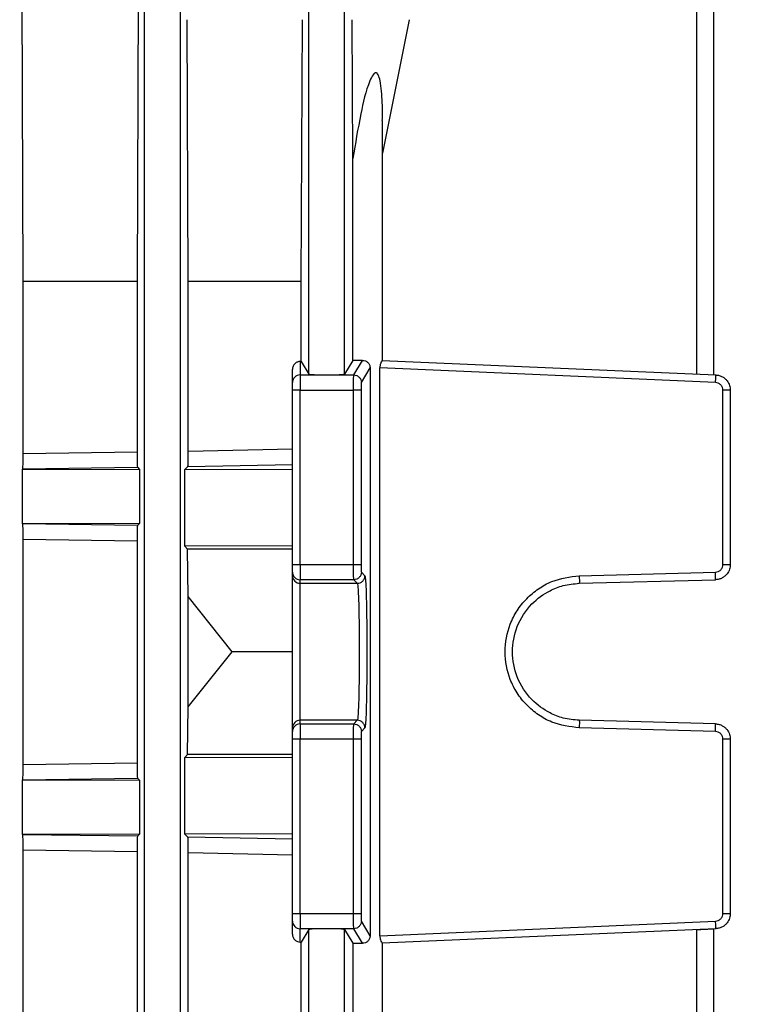
# Model space of a CAD drawing. Units: millimetres. Extents: x 48 to 4992, y 48 to 3516.
# Drawn here: x 3003 to 3052, y 1496 to 1560 of the extents above; entities that cross this region are included whole.
import ezdxf

# ---------------------------------------------------------------- set-up
doc = ezdxf.new("R2010")
doc.units = ezdxf.units.MM
doc.header["$LTSCALE"] = 12
doc.layers.add('FORMAT', color=7, linetype='Continuous')
doc.styles.add('SLDTEXTSTYLE0', font='TXT', dxfattribs={"width": 0.75})
doc.dimstyles.new('SLDDIMSTYLE0', dxfattribs={"dimtxt": 42, "dimasz": 42.672, "dimexe": 0, "dimexo": 0.0625, "dimgap": 10.5, "dimtad": 1, "dimdec": 0, "dimrnd": 1e-09, "dimzin": 12, "dimdsep": 46, "dimtxsty": 'SLDTEXTSTYLE0', "dimsah": 1, "dimcen": 0.09, "dimadec": 0, "dimazin": 3, "dimtfac": 1, "dimtdec": 0, "dimtofl": 0, "dimtmove": 0, "dimatfit": 3, "dimfxl": 0, "dimfrac": 2, "dimtolj": 1, "dimtzin": 12, "dimarcsym": 0})

# ---------------------------------------------------------------- blocks, each defined once
blk = doc.blocks.new('_D_11')
at = {"layer": 'FORMAT', "color": 7}
for p, q in [((2969.628, 1463.954), (2969.628, 2072.231)), ((3542.228, 1476.755), (3542.228, 2072.231)), ((2969.628, 2060.231), (3542.228, 2060.231))]:
    blk.add_line(p, q, dxfattribs=at)
for points in [[(2969.628, 2060.231), (3012.3, 2055.659), (3012.3, 2064.803)], [(3542.228, 2060.231), (3499.556, 2064.803), (3499.556, 2055.659)]]:
    blk.add_solid(points, dxfattribs=at)
at = {"layer": 'FORMAT', "color": 7, "insert": (3160.228, 2114.372), "char_height": 42, "attachment_point": 1, "style": 'SLDTEXTSTYLE0'}
blk.add_mtext('573', dxfattribs=at)

msp = doc.modelspace()

# ---------------------------------------------------------------- linework, layer by layer
at = {"color": 7, "linetype": 'Continuous', "lineweight": 25}
for p, q in [((3011.653, 1423.544), (3011.653, 1569.523)), ((3014.002, 1569.523), (3014.002, 1423.544)), ((3022.453, 1536.888), (3022.453, 1569.563)), ((3024.802, 1536.888), (3024.802, 1569.563)), ((3047.91, 1569.563), (3047.91, 1536.888)), ((3049.054, 1536.837), (3049.054, 1569.578)), ((3003.698, 1542.98), (3003.611, 1564.326)), ((3011.262, 1564.326), (3011.172, 1542.98)), ((3014.541, 1542.98), (3014.464, 1560.156)), ((3021.953, 1542.98), (3022.035, 1560.156)), ((3025.344, 1551.046), (3025.297, 1560.156)), ((3029.035, 1560.156), (3027.289, 1551.386)), ((3027.289, 1537.789), (3027.289, 1553.548)), ((3025.344, 1537.791), (3025.344, 1551.046)), ((3003.698, 1531.667), (3003.698, 1542.98)), ((3003.698, 1542.98), (3011.172, 1542.98)), ((3011.172, 1542.98), (3011.172, 1531.775)), ((3014.541, 1531.836), (3014.541, 1542.98)), ((3014.541, 1542.98), (3021.953, 1542.98)), ((3021.953, 1537.722), (3021.953, 1542.98)), ((3021.378, 1536.333), (3021.378, 1537.199)), ((3021.953, 1537.722), (3021.878, 1537.719)), ((3021.878, 1537.719), (3021.878, 1536.833)), ((3021.953, 1537.722), (3022.453, 1536.888)), ((3025.344, 1537.791), (3024.802, 1536.888)), ((3025.403, 1536.833), (3025.977, 1537.789)), ((3025.903, 1536.333), (3026.48, 1537.296)), ((3026.48, 1537.296), (3026.48, 1500.017)), ((3027.121, 1500.017), (3027.121, 1537.296)), ((3049.163, 1536.333), (3027.121, 1537.296)), ((3027.278, 1537.789), (3049.171, 1536.833)), ((3021.878, 1536.833), (3021.878, 1535.834)), ((3021.878, 1536.833), (3025.403, 1536.833)), ((3021.378, 1524.389), (3021.378, 1535.834)), ((3021.878, 1535.834), (3021.378, 1535.834)), ((3021.878, 1524.389), (3021.878, 1535.834)), ((3021.878, 1535.834), (3025.391, 1535.834)), ((3025.391, 1524.389), (3025.391, 1535.834)), ((3025.891, 1535.834), (3025.891, 1524.389)), ((3049.641, 1524.389), (3049.641, 1535.834)), ((3050.128, 1535.834), (3050.128, 1524.389)), ((3003.698, 1531.667), (3011.172, 1531.775)), ((3014.541, 1531.836), (3021.378, 1531.976)), ((3003.67, 1530.662), (3011.202, 1530.768)), ((3011.202, 1530.768), (3011.337, 1530.633)), ((3014.311, 1530.627), (3014.51, 1530.825)), ((3014.51, 1530.825), (3021.378, 1530.962)), ((3003.661, 1530.653), (3003.67, 1530.662)), ((3003.661, 1527.059), (3003.661, 1530.653)), ((3003.661, 1530.653), (3011.337, 1530.633)), ((3011.337, 1530.633), (3011.337, 1527.08)), ((3014.311, 1525.589), (3014.311, 1530.627)), ((3021.378, 1530.608), (3014.311, 1530.627)), ((3011.337, 1527.08), (3003.661, 1527.059)), ((3003.67, 1527.051), (3003.661, 1527.059)), ((3011.202, 1526.945), (3003.67, 1527.051)), ((3011.337, 1527.08), (3011.202, 1526.945)), ((3003.698, 1511.267), (3003.698, 1526.045)), ((3003.698, 1526.045), (3011.172, 1525.937)), ((3011.172, 1525.937), (3011.172, 1511.375)), ((3021.378, 1525.608), (3014.311, 1525.589)), ((3014.494, 1525.406), (3014.311, 1525.589)), ((3014.541, 1522.277), (3014.494, 1525.406)), ((3021.378, 1525.406), (3014.494, 1525.406)), ((3021.378, 1524.389), (3021.878, 1524.389)), ((3021.878, 1524.389), (3025.391, 1524.389)), ((3021.878, 1524.389), (3021.878, 1523.389)), ((3021.378, 1523.655), (3021.378, 1523.889)), ((3025.903, 1523.889), (3026.138, 1523.655)), ((3040.21, 1523.655), (3049.154, 1523.889)), ((3025.403, 1523.389), (3021.878, 1523.389)), ((3021.878, 1523.155), (3021.878, 1523.389)), ((3021.878, 1523.155), (3025.638, 1523.155)), ((3021.878, 1514.158), (3021.878, 1523.155)), ((3025.638, 1523.155), (3025.403, 1523.389)), ((3040.21, 1523.155), (3049.154, 1523.389)), ((3014.541, 1515.035), (3014.541, 1522.277)), ((3017.425, 1518.656), (3014.541, 1522.277)), ((3014.541, 1515.035), (3017.425, 1518.656)), ((3021.378, 1518.656), (3017.425, 1518.656)), ((3014.494, 1511.906), (3014.541, 1515.035)), ((3021.878, 1513.924), (3021.878, 1514.158)), ((3025.638, 1514.158), (3021.878, 1514.158)), ((3021.878, 1513.924), (3021.878, 1512.924)), ((3021.878, 1513.924), (3025.403, 1513.924)), ((3025.403, 1513.924), (3025.638, 1514.158)), ((3049.154, 1513.924), (3040.21, 1514.158)), ((3021.378, 1513.424), (3021.378, 1513.658)), ((3026.138, 1513.658), (3025.903, 1513.424)), ((3049.154, 1513.424), (3040.21, 1513.658)), ((3021.378, 1501.479), (3021.378, 1512.924)), ((3021.878, 1512.924), (3021.378, 1512.924)), ((3025.391, 1512.924), (3021.878, 1512.924)), ((3021.878, 1501.479), (3021.878, 1512.924)), ((3025.391, 1501.479), (3025.391, 1512.924)), ((3025.891, 1512.924), (3025.891, 1501.479)), ((3049.641, 1501.479), (3049.641, 1512.924)), ((3050.128, 1512.924), (3050.128, 1501.479)), ((3003.698, 1511.267), (3011.172, 1511.375)), ((3014.311, 1511.723), (3014.494, 1511.906)), ((3014.311, 1506.686), (3014.311, 1511.723)), ((3021.378, 1511.705), (3014.311, 1511.723)), ((3021.378, 1511.906), (3014.494, 1511.906)), ((3003.661, 1510.253), (3003.67, 1510.262)), ((3003.661, 1506.659), (3003.661, 1510.253)), ((3003.661, 1510.253), (3011.337, 1510.233)), ((3003.67, 1510.262), (3011.202, 1510.368)), ((3011.202, 1510.368), (3011.337, 1510.233)), ((3011.337, 1510.233), (3011.337, 1506.68)), ((3011.337, 1506.68), (3003.661, 1506.659)), ((3003.67, 1506.651), (3003.661, 1506.659)), ((3011.202, 1506.545), (3003.67, 1506.651)), ((3011.337, 1506.68), (3011.202, 1506.545)), ((3021.378, 1506.705), (3014.311, 1506.686)), ((3014.51, 1506.487), (3014.311, 1506.686)), ((3021.378, 1506.351), (3014.51, 1506.487)), ((3003.698, 1471.667), (3003.698, 1505.645)), ((3003.698, 1505.645), (3011.172, 1505.537)), ((3011.172, 1505.537), (3011.172, 1471.775)), ((3014.541, 1471.836), (3014.541, 1505.477)), ((3014.541, 1505.477), (3021.378, 1505.336)), ((3021.378, 1501.479), (3021.878, 1501.479)), ((3021.878, 1501.479), (3025.391, 1501.479)), ((3021.878, 1501.479), (3021.878, 1500.479)), ((3021.378, 1500.113), (3021.378, 1500.979)), ((3025.403, 1500.479), (3021.878, 1500.479)), ((3021.878, 1499.594), (3021.878, 1500.479)), ((3022.453, 1500.424), (3021.953, 1499.591)), ((3022.453, 1476.888), (3022.453, 1500.424)), ((3024.802, 1500.424), (3025.344, 1499.521)), ((3024.802, 1476.888), (3024.802, 1500.424)), ((3025.977, 1499.524), (3025.403, 1500.479)), ((3026.48, 1500.017), (3025.903, 1500.979)), ((3027.121, 1500.017), (3049.163, 1500.979)), ((3049.171, 1500.479), (3027.278, 1499.524)), ((3047.91, 1500.424), (3047.91, 1476.888)), ((3049.054, 1476.837), (3049.054, 1500.476)), ((3021.878, 1499.594), (3021.953, 1499.591)), ((3021.953, 1477.722), (3021.953, 1499.591)), ((3025.344, 1499.521), (3025.344, 1477.791)), ((3027.289, 1477.789), (3027.289, 1499.524))]:
    msp.add_line(p, q, dxfattribs=at)
for centre, start, end in [((3021.878, 1536.333), 89.97273, 179.97271), ((3021.878, 1523.889), 180.00982, 270.00982), ((3021.878, 1523.655), 180.00982, 270.00982), ((3021.878, 1513.658), 89.99018, 179.99018), ((3021.878, 1513.424), 89.99018, 179.99018), ((3021.878, 1500.979), 180.02729, 270.02727)]:
    msp.add_arc(centre, 0.5, start, end, dxfattribs=at)
for points, knots in [([(3027.278, 1553.548), (3027.282, 1553.689), (3027.3, 1554.333), (3027.257, 1555.21), (3027.157, 1556.07), (3027.053, 1556.477), (3026.95, 1556.632), (3026.893, 1556.669), (3026.85, 1556.678), (3026.806, 1556.669), (3026.742, 1556.632), (3026.607, 1556.477), (3026.215, 1555.61), (3025.797, 1553.74), (3025.508, 1552.021), (3025.344, 1551.046)], [0, 0, 0, 0, 0.04576, 0.208376, 0.286904, 0.335725, 0.352074, 0.358861, 0.365165, 0.371468, 0.378253, 0.394601, 0.443428, 0.684181, 1, 1, 1, 1]), ([(3021.878, 1537.719), (3021.819, 1537.711), (3021.703, 1537.695), (3021.564, 1537.606), (3021.471, 1537.501), (3021.417, 1537.405), (3021.384, 1537.303), (3021.38, 1537.233), (3021.378, 1537.199)], [0, 0, 0, 0, 0.251947, 0.505066, 0.645728, 0.773628, 0.890828, 1, 1, 1, 1]), ([(3025.977, 1537.789), (3025.87, 1537.789), (3025.656, 1537.788), (3025.448, 1537.79), (3025.344, 1537.791)], [0, 0, 0, 0, 0.499991, 1, 1, 1, 1]), ([(3025.977, 1537.789), (3026.042, 1537.782), (3026.175, 1537.767), (3026.339, 1537.656), (3026.433, 1537.522), (3026.474, 1537.396), (3026.478, 1537.329), (3026.48, 1537.296)], [0, 0, 0, 0, 0.249717, 0.500464, 0.749983, 0.875037, 1, 1, 1, 1]), ([(3027.278, 1537.789), (3027.267, 1537.782), (3027.245, 1537.767), (3027.196, 1537.672), (3027.159, 1537.57), (3027.138, 1537.479), (3027.124, 1537.387), (3027.122, 1537.325), (3027.121, 1537.296)], [0, 0, 0, 0, 0.249611, 0.499902, 0.639579, 0.768996, 0.888846, 1, 1, 1, 1]), ([(3022.453, 1536.888), (3022.462, 1536.884), (3022.478, 1536.877), (3022.59, 1536.864), (3022.808, 1536.851), (3023.178, 1536.841), (3023.628, 1536.837), (3024.077, 1536.841), (3024.448, 1536.851), (3024.665, 1536.864), (3024.777, 1536.877), (3024.794, 1536.884), (3024.802, 1536.888)], [0, 0, 0, 0, 0.076644, 0.144005, 0.250467, 0.3785, 0.5, 0.62149, 0.749533, 0.855987, 0.92335, 1, 1, 1, 1]), ([(3025.391, 1535.834), (3025.391, 1535.937), (3025.391, 1536.159), (3025.393, 1536.418), (3025.396, 1536.602), (3025.398, 1536.721), (3025.4, 1536.808), (3025.402, 1536.824), (3025.403, 1536.833)], [0, 0, 0, 0, 0.202258, 0.435889, 0.565051, 0.702127, 0.847112, 1, 1, 1, 1]), ([(3049.171, 1536.833), (3049.249, 1536.824), (3049.4, 1536.808), (3049.606, 1536.721), (3049.779, 1536.602), (3049.955, 1536.418), (3050.098, 1536.159), (3050.119, 1535.937), (3050.128, 1535.834)], [0, 0, 0, 0, 0.152888, 0.297873, 0.434949, 0.564111, 0.797742, 1, 1, 1, 1]), ([(3025.903, 1536.333), (3025.901, 1536.324), (3025.898, 1536.305), (3025.894, 1536.188), (3025.891, 1536.023), (3025.891, 1535.895), (3025.891, 1535.834)], [0, 0, 0, 0, 0.240702, 0.500055, 0.759374, 1, 1, 1, 1]), ([(3049.641, 1535.834), (3049.634, 1535.895), (3049.621, 1536.023), (3049.511, 1536.188), (3049.35, 1536.305), (3049.224, 1536.324), (3049.163, 1536.333)], [0, 0, 0, 0, 0.240626, 0.499945, 0.759298, 1, 1, 1, 1]), ([(3003.67, 1530.662), (3003.673, 1530.679), (3003.68, 1530.712), (3003.688, 1530.895), (3003.693, 1531.094), (3003.696, 1531.27), (3003.698, 1531.463), (3003.698, 1531.599), (3003.698, 1531.667)], [0, 0, 0, 0, 0.250572, 0.500449, 0.626754, 0.750576, 0.875928, 1, 1, 1, 1]), ([(3011.172, 1531.775), (3011.172, 1531.707), (3011.173, 1531.568), (3011.174, 1531.372), (3011.177, 1531.196), (3011.183, 1530.998), (3011.191, 1530.817), (3011.198, 1530.784), (3011.202, 1530.768)], [0, 0, 0, 0, 0.1235259, 0.249135, 0.3721801, 0.4991456, 0.7492337, 1, 1, 1, 1]), ([(3014.51, 1530.825), (3014.513, 1530.841), (3014.521, 1530.873), (3014.53, 1531.048), (3014.535, 1531.243), (3014.538, 1531.421), (3014.541, 1531.621), (3014.541, 1531.765), (3014.541, 1531.836)], [0, 0, 0, 0, 0.251545, 0.501945, 0.629329, 0.751711, 0.877326, 1, 1, 1, 1]), ([(3003.698, 1526.045), (3003.698, 1526.113), (3003.698, 1526.249), (3003.696, 1526.443), (3003.693, 1526.619), (3003.688, 1526.817), (3003.68, 1527.001), (3003.673, 1527.034), (3003.67, 1527.051)], [0, 0, 0, 0, 0.1239, 0.249407, 0.372868, 0.499481, 0.749385, 1, 1, 1, 1]), ([(3011.202, 1526.945), (3011.198, 1526.928), (3011.191, 1526.896), (3011.183, 1526.715), (3011.177, 1526.517), (3011.174, 1526.34), (3011.173, 1526.145), (3011.172, 1526.006), (3011.172, 1525.937)], [0, 0, 0, 0, 0.250874, 0.500913, 0.627548, 0.750918, 0.876342, 1, 1, 1, 1]), ([(3025.403, 1523.389), (3025.402, 1523.396), (3025.4, 1523.411), (3025.398, 1523.497), (3025.396, 1523.616), (3025.393, 1523.801), (3025.391, 1524.062), (3025.391, 1524.285), (3025.391, 1524.389)], [0, 0, 0, 0, 0.153725, 0.299309, 0.436746, 0.566031, 0.799174, 1, 1, 1, 1]), ([(3025.891, 1524.389), (3025.891, 1524.327), (3025.891, 1524.232), (3025.893, 1524.116), (3025.894, 1524.038), (3025.896, 1523.973), (3025.899, 1523.909), (3025.902, 1523.897), (3025.903, 1523.889)], [0, 0, 0, 0, 0.239765, 0.368352, 0.499944, 0.628549, 0.760159, 1, 1, 1, 1]), ([(3049.154, 1523.889), (3049.216, 1523.897), (3049.311, 1523.909), (3049.424, 1523.972), (3049.501, 1524.037), (3049.564, 1524.116), (3049.624, 1524.231), (3049.634, 1524.327), (3049.641, 1524.389)], [0, 0, 0, 0, 0.239841, 0.368453, 0.500054, 0.62865, 0.760235, 1, 1, 1, 1]), ([(3050.128, 1524.389), (3050.118, 1524.285), (3050.098, 1524.062), (3049.953, 1523.801), (3049.774, 1523.616), (3049.597, 1523.497), (3049.387, 1523.411), (3049.233, 1523.396), (3049.154, 1523.389)], [0, 0, 0, 0, 0.2008261, 0.4339688, 0.5632537, 0.7006907, 0.8462747, 1, 1, 1, 1]), ([(3021.378, 1513.658), (3021.378, 1513.739), (3021.378, 1513.863), (3021.378, 1514.497), (3021.378, 1515.142), (3021.378, 1515.936), (3021.378, 1517.085), (3021.378, 1518.656), (3021.378, 1520.228), (3021.378, 1521.377), (3021.378, 1522.17), (3021.378, 1522.815), (3021.378, 1523.449), (3021.378, 1523.574), (3021.378, 1523.655)], [0, 0, 0, 0, 0.1199076, 0.1842954, 0.25, 0.3157046, 0.3800924, 0.5, 0.6199076, 0.6842954, 0.75, 0.8157046, 0.8800924, 1, 1, 1, 1]), ([(3026.138, 1523.655), (3026.154, 1523.574), (3026.179, 1523.449), (3026.208, 1522.815), (3026.229, 1522.17), (3026.245, 1521.377), (3026.26, 1520.228), (3026.268, 1518.656), (3026.26, 1517.085), (3026.245, 1515.936), (3026.229, 1515.142), (3026.208, 1514.497), (3026.179, 1513.863), (3026.154, 1513.739), (3026.138, 1513.658)], [0, 0, 0, 0, 0.119927, 0.184321, 0.250027, 0.31573, 0.380111, 0.5, 0.619889, 0.68427, 0.749973, 0.815679, 0.880073, 1, 1, 1, 1]), ([(3040.21, 1513.658), (3039.593, 1513.739), (3038.644, 1513.863), (3037.51, 1514.497), (3036.735, 1515.142), (3036.106, 1515.936), (3035.521, 1517.085), (3035.224, 1518.656), (3035.521, 1520.228), (3036.106, 1521.377), (3036.735, 1522.17), (3037.51, 1522.815), (3038.644, 1523.449), (3039.593, 1523.574), (3040.21, 1523.655)], [0, 0, 0, 0, 0.119927, 0.184321, 0.250027, 0.31573, 0.380111, 0.5, 0.619889, 0.68427, 0.749973, 0.815679, 0.880073, 1, 1, 1, 1]), ([(3025.638, 1523.155), (3025.648, 1523.121), (3025.667, 1523.059), (3025.698, 1522.629), (3025.732, 1521.796), (3025.758, 1520.377), (3025.768, 1518.656), (3025.758, 1516.935), (3025.732, 1515.517), (3025.698, 1514.683), (3025.667, 1514.254), (3025.648, 1514.191), (3025.638, 1514.158)], [0, 0, 0, 0, 0.076627, 0.143976, 0.250424, 0.378475, 0.5, 0.621523, 0.749576, 0.856022, 0.923371, 1, 1, 1, 1]), ([(3040.21, 1514.158), (3039.856, 1514.191), (3039.192, 1514.254), (3038.107, 1514.683), (3036.964, 1515.517), (3036.048, 1516.935), (3035.721, 1518.656), (3036.048, 1520.377), (3036.964, 1521.796), (3038.107, 1522.629), (3039.192, 1523.059), (3039.856, 1523.121), (3040.21, 1523.155)], [0, 0, 0, 0, 0.076627, 0.143976, 0.250424, 0.378475, 0.5, 0.621523, 0.749576, 0.856022, 0.923371, 1, 1, 1, 1]), ([(3025.391, 1512.924), (3025.391, 1513.027), (3025.391, 1513.251), (3025.393, 1513.512), (3025.396, 1513.697), (3025.398, 1513.816), (3025.4, 1513.902), (3025.402, 1513.916), (3025.403, 1513.924)], [0, 0, 0, 0, 0.200826, 0.433969, 0.563254, 0.700691, 0.846275, 1, 1, 1, 1]), ([(3049.154, 1513.924), (3049.233, 1513.916), (3049.387, 1513.902), (3049.597, 1513.816), (3049.774, 1513.697), (3049.953, 1513.512), (3050.098, 1513.251), (3050.118, 1513.027), (3050.128, 1512.924)], [0, 0, 0, 0, 0.153725, 0.299309, 0.436746, 0.566031, 0.799174, 1, 1, 1, 1]), ([(3025.903, 1513.424), (3025.902, 1513.416), (3025.899, 1513.403), (3025.896, 1513.34), (3025.894, 1513.276), (3025.893, 1513.197), (3025.891, 1513.082), (3025.891, 1512.986), (3025.891, 1512.924)], [0, 0, 0, 0, 0.239841, 0.368453, 0.500054, 0.62865, 0.760235, 1, 1, 1, 1]), ([(3049.641, 1512.924), (3049.634, 1512.986), (3049.624, 1513.081), (3049.564, 1513.196), (3049.502, 1513.275), (3049.425, 1513.34), (3049.311, 1513.403), (3049.216, 1513.416), (3049.154, 1513.424)], [0, 0, 0, 0, 0.2397653, 0.3683523, 0.4999438, 0.6285488, 0.7601589, 1, 1, 1, 1]), ([(3011.172, 1511.375), (3011.172, 1511.307), (3011.173, 1511.168), (3011.174, 1510.972), (3011.177, 1510.796), (3011.183, 1510.598), (3011.191, 1510.417), (3011.198, 1510.384), (3011.202, 1510.368)], [0, 0, 0, 0, 0.123526, 0.249135, 0.37218, 0.499146, 0.749234, 1, 1, 1, 1]), ([(3003.67, 1510.262), (3003.673, 1510.279), (3003.68, 1510.312), (3003.688, 1510.495), (3003.693, 1510.694), (3003.696, 1510.87), (3003.698, 1511.063), (3003.698, 1511.199), (3003.698, 1511.267)], [0, 0, 0, 0, 0.250572, 0.500449, 0.626754, 0.750576, 0.875928, 1, 1, 1, 1]), ([(3003.698, 1505.645), (3003.698, 1505.713), (3003.698, 1505.849), (3003.696, 1506.043), (3003.693, 1506.219), (3003.688, 1506.417), (3003.68, 1506.601), (3003.673, 1506.634), (3003.67, 1506.651)], [0, 0, 0, 0, 0.1239, 0.249407, 0.372868, 0.499481, 0.749385, 1, 1, 1, 1]), ([(3011.202, 1506.545), (3011.198, 1506.528), (3011.191, 1506.496), (3011.183, 1506.315), (3011.177, 1506.117), (3011.174, 1505.94), (3011.173, 1505.745), (3011.172, 1505.606), (3011.172, 1505.537)], [0, 0, 0, 0, 0.250874, 0.5009133, 0.6275481, 0.750918, 0.8763421, 1, 1, 1, 1]), ([(3014.541, 1505.477), (3014.541, 1505.548), (3014.541, 1505.692), (3014.538, 1505.891), (3014.535, 1506.07), (3014.53, 1506.265), (3014.521, 1506.44), (3014.513, 1506.471), (3014.51, 1506.487)], [0, 0, 0, 0, 0.122648, 0.248537, 0.370693, 0.498487, 0.748949, 1, 1, 1, 1]), ([(3025.403, 1500.479), (3025.402, 1500.488), (3025.4, 1500.505), (3025.398, 1500.592), (3025.396, 1500.71), (3025.393, 1500.894), (3025.391, 1501.154), (3025.391, 1501.376), (3025.391, 1501.479)], [0, 0, 0, 0, 0.152888, 0.297873, 0.434949, 0.564111, 0.797742, 1, 1, 1, 1]), ([(3025.891, 1501.479), (3025.891, 1501.417), (3025.891, 1501.29), (3025.894, 1501.125), (3025.898, 1501.007), (3025.901, 1500.988), (3025.903, 1500.979)], [0, 0, 0, 0, 0.240626, 0.499945, 0.759298, 1, 1, 1, 1]), ([(3049.163, 1500.979), (3049.224, 1500.988), (3049.35, 1501.007), (3049.511, 1501.125), (3049.621, 1501.29), (3049.634, 1501.417), (3049.641, 1501.479)], [0, 0, 0, 0, 0.240702, 0.500055, 0.759374, 1, 1, 1, 1]), ([(3050.128, 1501.479), (3050.119, 1501.376), (3050.098, 1501.154), (3049.955, 1500.894), (3049.779, 1500.71), (3049.606, 1500.592), (3049.4, 1500.505), (3049.249, 1500.488), (3049.171, 1500.479)], [0, 0, 0, 0, 0.202258, 0.435889, 0.565051, 0.702127, 0.847112, 1, 1, 1, 1]), ([(3024.802, 1500.424), (3024.794, 1500.428), (3024.777, 1500.436), (3024.665, 1500.448), (3024.448, 1500.462), (3024.077, 1500.472), (3023.628, 1500.476), (3023.178, 1500.472), (3022.808, 1500.462), (3022.59, 1500.448), (3022.478, 1500.436), (3022.462, 1500.428), (3022.453, 1500.424)], [0, 0, 0, 0, 0.0766445, 0.1440052, 0.2504668, 0.3785002, 0.5, 0.6214899, 0.7495332, 0.8559874, 0.92335, 1, 1, 1, 1]), ([(3047.91, 1500.424), (3048.002, 1500.428), (3048.175, 1500.436), (3048.459, 1500.448), (3048.756, 1500.461), (3049.005, 1500.472), (3049.038, 1500.474), (3049.054, 1500.474)], [0, 0, 0, 0, 0.153289, 0.28801, 0.500934, 0.757, 1, 1, 1, 1]), ([(3021.378, 1500.113), (3021.38, 1500.079), (3021.384, 1500.009), (3021.417, 1499.908), (3021.471, 1499.811), (3021.564, 1499.706), (3021.703, 1499.618), (3021.819, 1499.602), (3021.878, 1499.594)], [0, 0, 0, 0, 0.10916, 0.226357, 0.354261, 0.494934, 0.748052, 1, 1, 1, 1]), ([(3026.48, 1500.017), (3026.478, 1499.983), (3026.474, 1499.917), (3026.433, 1499.791), (3026.339, 1499.656), (3026.175, 1499.545), (3026.043, 1499.531), (3025.977, 1499.524)], [0, 0, 0, 0, 0.1248, 0.249806, 0.499481, 0.750081, 1, 1, 1, 1]), ([(3027.121, 1500.017), (3027.122, 1499.984), (3027.124, 1499.918), (3027.145, 1499.791), (3027.188, 1499.656), (3027.245, 1499.545), (3027.267, 1499.531), (3027.278, 1499.524)], [0, 0, 0, 0, 0.121892, 0.250017, 0.499536, 0.750283, 1, 1, 1, 1]), ([(3025.344, 1499.521), (3025.448, 1499.522), (3025.656, 1499.525), (3025.87, 1499.524), (3025.977, 1499.524)], [0, 0, 0, 0, 0.500009, 1, 1, 1, 1])]:
    msp.add_open_spline(points, degree=3, knots=knots, dxfattribs=at)
for points in [[(3025.403, 1536.833), (3025.469, 1536.825), (3025.6, 1536.81), (3025.765, 1536.695), (3025.88, 1536.53), (3025.895, 1536.399), (3025.903, 1536.333)], [(3049.163, 1536.333), (3049.165, 1536.399), (3049.171, 1536.53), (3049.175, 1536.695), (3049.176, 1536.81), (3049.173, 1536.825), (3049.171, 1536.833)], [(3021.378, 1535.834), (3021.378, 1535.898), (3021.378, 1536.025), (3021.378, 1536.187), (3021.378, 1536.304), (3021.378, 1536.324), (3021.378, 1536.333)], [(3025.891, 1535.834), (3025.882, 1535.834), (3025.864, 1535.834), (3025.747, 1535.834), (3025.584, 1535.834), (3025.455, 1535.834), (3025.391, 1535.834)], [(3050.128, 1535.834), (3050.121, 1535.834), (3050.106, 1535.834), (3049.994, 1535.834), (3049.834, 1535.834), (3049.705, 1535.834), (3049.641, 1535.834)], [(3021.378, 1523.889), (3021.378, 1523.898), (3021.378, 1523.916), (3021.378, 1524.032), (3021.378, 1524.195), (3021.378, 1524.324), (3021.378, 1524.389)], [(3025.391, 1524.389), (3025.455, 1524.389), (3025.584, 1524.389), (3025.747, 1524.389), (3025.864, 1524.389), (3025.882, 1524.389), (3025.891, 1524.389)], [(3049.641, 1524.389), (3049.705, 1524.389), (3049.834, 1524.389), (3049.994, 1524.389), (3050.106, 1524.389), (3050.121, 1524.389), (3050.128, 1524.389)], [(3025.903, 1523.889), (3025.896, 1523.823), (3025.881, 1523.692), (3025.765, 1523.527), (3025.6, 1523.412), (3025.469, 1523.396), (3025.403, 1523.389)], [(3025.638, 1523.155), (3025.703, 1523.162), (3025.834, 1523.177), (3025.999, 1523.293), (3026.115, 1523.458), (3026.13, 1523.589), (3026.138, 1523.655)], [(3040.21, 1523.655), (3040.212, 1523.589), (3040.215, 1523.458), (3040.216, 1523.293), (3040.215, 1523.177), (3040.212, 1523.162), (3040.21, 1523.155)], [(3049.154, 1523.389), (3049.155, 1523.396), (3049.159, 1523.412), (3049.16, 1523.527), (3049.159, 1523.692), (3049.155, 1523.823), (3049.154, 1523.889)], [(3025.403, 1513.924), (3025.469, 1513.916), (3025.6, 1513.901), (3025.765, 1513.785), (3025.881, 1513.62), (3025.896, 1513.489), (3025.903, 1513.424)], [(3026.138, 1513.658), (3026.13, 1513.723), (3026.115, 1513.854), (3025.999, 1514.02), (3025.834, 1514.135), (3025.703, 1514.15), (3025.638, 1514.158)], [(3040.21, 1514.158), (3040.212, 1514.15), (3040.215, 1514.135), (3040.216, 1514.02), (3040.215, 1513.854), (3040.212, 1513.723), (3040.21, 1513.658)], [(3049.154, 1513.424), (3049.155, 1513.489), (3049.159, 1513.62), (3049.16, 1513.785), (3049.159, 1513.901), (3049.155, 1513.916), (3049.154, 1513.924)], [(3021.378, 1512.924), (3021.378, 1512.988), (3021.378, 1513.117), (3021.378, 1513.281), (3021.378, 1513.397), (3021.378, 1513.415), (3021.378, 1513.424)], [(3025.891, 1512.924), (3025.882, 1512.924), (3025.864, 1512.924), (3025.747, 1512.924), (3025.584, 1512.924), (3025.455, 1512.924), (3025.391, 1512.924)], [(3050.128, 1512.924), (3050.121, 1512.924), (3050.106, 1512.924), (3049.994, 1512.924), (3049.834, 1512.924), (3049.705, 1512.924), (3049.641, 1512.924)], [(3021.378, 1500.979), (3021.378, 1500.989), (3021.378, 1501.009), (3021.378, 1501.125), (3021.378, 1501.287), (3021.378, 1501.415), (3021.378, 1501.479)], [(3025.391, 1501.479), (3025.455, 1501.479), (3025.584, 1501.479), (3025.747, 1501.479), (3025.864, 1501.479), (3025.882, 1501.479), (3025.891, 1501.479)], [(3049.641, 1501.479), (3049.705, 1501.479), (3049.834, 1501.479), (3049.994, 1501.479), (3050.106, 1501.479), (3050.121, 1501.479), (3050.128, 1501.479)], [(3025.903, 1500.979), (3025.895, 1500.914), (3025.88, 1500.783), (3025.765, 1500.618), (3025.6, 1500.502), (3025.469, 1500.487), (3025.403, 1500.479)], [(3049.171, 1500.479), (3049.173, 1500.487), (3049.176, 1500.502), (3049.175, 1500.618), (3049.171, 1500.783), (3049.165, 1500.914), (3049.163, 1500.979)]]:
    msp.add_open_spline(points, degree=3, dxfattribs=at)

# ---------------------------------------------------------------- dimensions: what is measured, and where the dimension line sits
at = {"layer": 'FORMAT', "color": 7}
dim = msp.add_linear_dim(base=(3542.228, 2060.231), p1=(2969.628, 1451.954), p2=(3542.228, 1464.755), dimstyle='SLDDIMSTYLE0', dxfattribs=at)
dim.commit()
dim.dimension.update_dxf_attribs({"geometry": '_D_11', "text_midpoint": (3206.778, 2060.231), "dimtype": 160})

doc.saveas('drawing.dxf')
